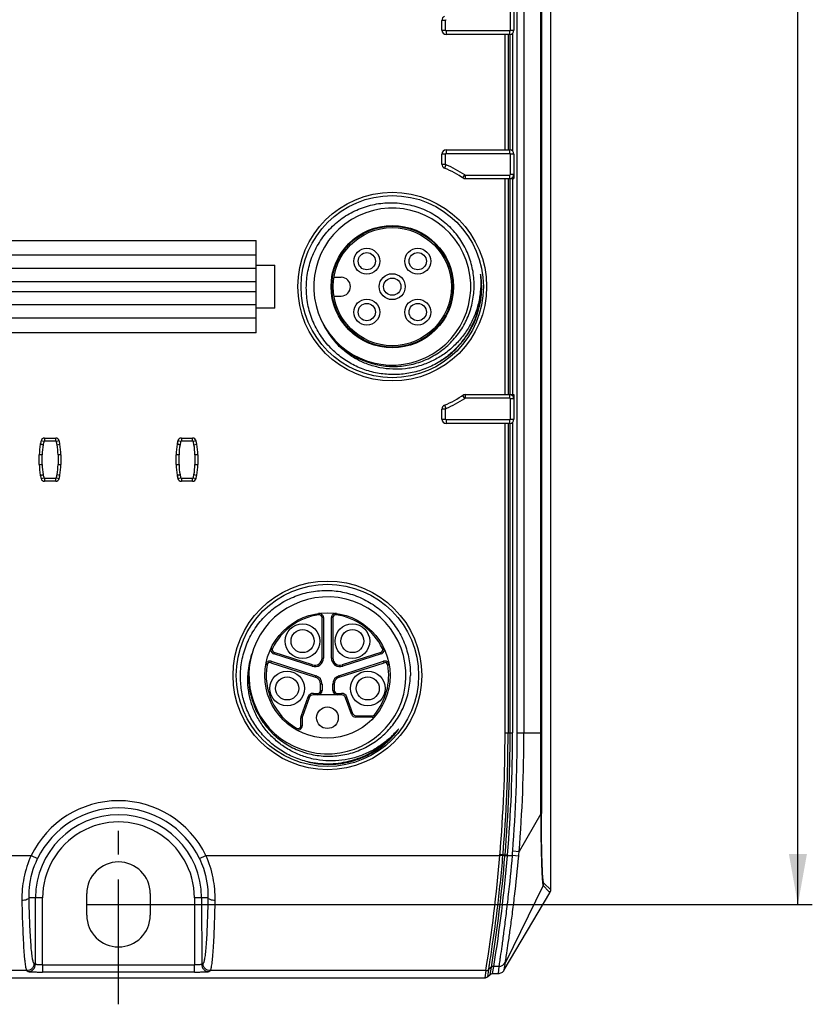
# Model space of a CAD drawing. Units: millimetres. Extents: x 0 to 420, y 0 to 297.
# Drawn here: x 117 to 172, y 71 to 140 of the extents above; entities that cross this region are included whole.
import ezdxf

# ---------------------------------------------------------------- set-up
doc = ezdxf.new("R2010")
doc.units = ezdxf.units.MM
doc.header["$LTSCALE"] = 23.1
doc.linetypes.add('CENTER', pattern=[0.6, 0.375, -0.075, 0.075, -0.075])
doc.layers.get('0').update_dxf_attribs({"linetype": 'CONTINUOUS'})
doc.layers.add('DEFAULT_1', color=7, linetype='CENTER')
doc.styles.get("Standard").update_dxf_attribs({"font": 'txt', "width": 0.8})
doc.dimstyles.new('DIMSTYLE_1', dxfattribs={"dimtxt": 3.5, "dimasz": 3.5, "dimexe": 1, "dimexo": 0, "dimgap": 0.875, "dimtad": 1, "dimdsep": 46, "dimtxsty": 'Standard', "dimblk": '_FILLED', "dimblk1": '_FILLED', "dimblk2": '_FILLED', "dimcen": 0.09, "dimazin": 2, "dimtp": 0.5, "dimtm": 0.5, "dimtfac": 1, "dimtofl": 0, "dimtmove": 0, "dimatfit": 3, "dimldrblk": '_FILLED', "dimfxl": 1, "dimtolj": 1, "dimarcsym": 0})

# ---------------------------------------------------------------- blocks, each defined once
blk = doc.blocks.new('_FILLED')
at = {"color": 0, "linetype": 'ByBlock'}
blk.add_solid([(0, 0), (-1, 0.179), (-1, -0.179)], dxfattribs=at)
blk = doc.blocks.new('*D3')
at = {"color": 7, "linetype": 'Continuous', "transparency": 16777216}
for p, q in [((124.055, 267.831), (172.212, 267.831)), ((171.212, 267.831), (171.212, 173.018)), ((171.212, 78.204), (171.212, 173.018)), ((126.259, 78.204), (172.212, 78.204))]:
    blk.add_line(p, q, dxfattribs=at)
at = {"color": 7, "linetype": 'Continuous', "transparency": 16777216, "xscale": 3.5, "yscale": 3.5, "zscale": 3.5}
for p, rotation in [((171.212, 267.831), 90), ((171.212, 78.204), 270)]:
    blk.add_blockref('_FILLED', p, dxfattribs=dict(at, rotation=rotation))

msp = doc.modelspace()

# ---------------------------------------------------------------- linework, layer by layer
at = {"color": 7, "linetype": 'Continuous'}
for p, q in [((154.059, 79.219), (154.059, 267)), ((151.507, 140.6), (151.507, 138.9)), ((146.507, 138.9), (146.507, 139.589)), ((151.207, 138.6), (146.807, 138.6)), ((146.807, 130.6), (151.207, 130.6)), ((146.507, 129.612), (146.507, 130.3)), ((151.507, 130.3), (151.507, 128.6)), ((148.034, 128.6), (151.507, 128.6)), ((114.509, 124.3), (133.609, 124.3)), ((133.609, 117.9), (133.609, 124.3)), ((114.509, 123.3), (133.609, 123.3)), ((133.609, 122.6), (134.909, 122.6)), ((134.909, 119.6), (134.909, 122.6)), ((133.609, 122.35), (114.509, 122.35)), ((139.011, 121.75), (139.509, 121.75)), ((114.509, 121.45), (133.609, 121.45)), ((133.609, 120.75), (114.509, 120.75)), ((139.011, 120.45), (139.509, 120.45)), ((114.509, 119.85), (133.609, 119.85)), ((134.909, 119.6), (133.609, 119.6)), ((133.609, 118.9), (114.509, 118.9)), ((133.609, 117.9), (114.509, 117.9)), ((148.034, 113.6), (151.507, 113.6)), ((151.507, 113.6), (151.507, 111.9)), ((146.507, 111.9), (146.507, 112.589)), ((151.207, 111.6), (146.807, 111.6)), ((118.927, 110.587), (119.699, 110.587)), ((119.792, 110.128), (119.988, 110.164)), ((128.427, 110.587), (129.199, 110.587)), ((129.292, 110.128), (129.489, 110.164)), ((118.559, 108.745), (118.559, 109.429)), ((120.059, 109.429), (120.059, 108.745)), ((128.059, 108.745), (128.059, 109.429)), ((129.559, 109.429), (129.559, 108.745)), ((119.792, 108.047), (119.988, 108.011)), ((129.292, 108.047), (129.488, 108.011)), ((119.699, 107.587), (118.927, 107.587)), ((129.199, 107.587), (128.427, 107.587)), ((138.284, 98.118), (138.284, 95.314)), ((138.834, 95.314), (138.834, 98.118)), ((134.662, 95.087), (137.77, 94.077)), ((137.499, 94.743), (134.832, 95.61)), ((139.349, 94.077), (142.457, 95.087)), ((142.287, 95.61), (139.62, 94.743)), ((138.184, 93.506), (138.184, 93.059)), ((138.934, 93.059), (138.934, 93.506)), ((137.302, 92.562), (136.828, 91.259)), ((139.535, 92.759), (137.584, 92.759)), ((140.238, 91.407), (139.817, 92.562)), ((136.809, 91.157), (136.809, 90.617)), ((141.665, 91.209), (140.52, 91.209)), ((150.531, 81.643), (150.527, 81.602)), ((153.533, 79.511), (153.928, 79.098)), ((154.059, 79.219), (153.575, 79.687)), ((121.859, 77.454), (121.859, 78.954)), ((126.259, 78.954), (126.259, 77.454)), ((150.835, 73.655), (154.004, 79.015)), ((153.928, 79.098), (154.005, 79.015)), ((150.835, 73.655), (150.908, 74.186)), ((149.666, 73.181), (149.865, 73.35)), ((150.027, 73.409), (150.405, 73.409)), ((98.647, 73.109), (149.472, 73.109))]:
    msp.add_line(p, q, dxfattribs=at)
at = {"color": 9, "linetype": 'Continuous'}
for p, q in [((151.735, 90.109), (151.735, 211.109)), ((152.192, 211.109), (152.192, 90.109)), ((153.375, 90.109), (153.375, 211.109)), ((153.41, 211.109), (153.41, 90.109)), ((151.257, 138.9), (151.257, 140.3)), ((146.757, 139.589), (146.507, 139.589)), ((146.757, 138.9), (146.757, 139.589)), ((146.507, 138.9), (146.757, 138.9)), ((151.207, 138.85), (146.807, 138.85)), ((146.807, 138.85), (146.807, 138.6)), ((151.207, 138.6), (151.207, 138.85)), ((151.257, 138.9), (151.507, 138.9)), ((150.885, 130.6), (150.885, 138.6)), ((151.097, 138.6), (151.097, 130.6)), ((151.236, 130.599), (151.236, 138.602)), ((151.413, 138.682), (151.413, 130.519)), ((146.807, 130.6), (146.807, 130.35)), ((151.207, 130.35), (151.207, 130.6)), ((146.757, 130.3), (146.507, 130.3)), ((146.757, 129.612), (146.757, 130.3)), ((146.807, 130.35), (151.207, 130.35)), ((151.507, 130.3), (151.257, 130.3)), ((151.257, 128.9), (151.257, 130.3)), ((146.507, 129.612), (146.757, 129.612)), ((146.787, 129.566), (146.686, 129.337)), ((147.961, 128.649), (148.097, 128.858)), ((148.124, 128.85), (151.207, 128.85)), ((148.124, 128.85), (148.124, 128.6)), ((150.885, 113.6), (150.885, 128.6)), ((151.097, 128.6), (151.097, 113.6)), ((151.207, 128.6), (151.207, 128.85)), ((151.236, 113.6), (151.236, 128.6)), ((151.257, 128.9), (151.507, 128.9)), ((151.413, 128.6), (151.413, 113.6)), ((148.097, 113.342), (147.961, 113.552)), ((148.124, 113.6), (148.124, 113.35)), ((151.207, 113.35), (151.207, 113.6)), ((146.686, 112.864), (146.787, 112.635)), ((151.207, 113.35), (148.124, 113.35)), ((151.507, 113.3), (151.257, 113.3)), ((151.257, 111.9), (151.257, 113.3)), ((146.757, 112.589), (146.507, 112.589)), ((146.757, 111.9), (146.757, 112.589)), ((146.507, 111.9), (146.757, 111.9)), ((151.207, 111.85), (146.807, 111.85)), ((146.807, 111.85), (146.807, 111.6)), ((150.885, 90.109), (150.885, 111.6)), ((151.097, 111.6), (151.097, 90.109)), ((151.207, 111.6), (151.207, 111.85)), ((151.236, 90.109), (151.236, 111.602)), ((151.257, 111.9), (151.507, 111.9)), ((151.413, 111.682), (151.413, 90.109)), ((118.878, 110.35), (118.685, 110.401)), ((118.927, 110.587), (118.927, 110.387)), ((118.927, 110.387), (119.699, 110.387)), ((119.699, 110.387), (119.699, 110.587)), ((119.942, 110.394), (119.747, 110.349)), ((128.378, 110.35), (128.185, 110.401)), ((128.427, 110.587), (128.427, 110.387)), ((128.427, 110.387), (129.199, 110.387)), ((129.199, 110.387), (129.199, 110.587)), ((129.442, 110.394), (129.247, 110.349)), ((118.759, 109.429), (118.559, 109.429)), ((118.759, 108.745), (118.759, 109.43)), ((120.059, 109.429), (119.859, 109.429)), ((119.859, 109.429), (119.859, 108.745)), ((128.259, 109.429), (128.059, 109.429)), ((128.259, 108.745), (128.259, 109.43)), ((129.559, 109.429), (129.359, 109.429)), ((129.359, 109.429), (129.359, 108.745)), ((118.559, 108.745), (118.759, 108.745)), ((119.859, 108.745), (120.059, 108.745)), ((128.059, 108.745), (128.259, 108.745)), ((129.359, 108.745), (129.559, 108.745)), ((118.685, 107.773), (118.878, 107.825)), ((119.699, 107.787), (118.927, 107.787)), ((118.927, 107.787), (118.927, 107.587)), ((119.699, 107.587), (119.699, 107.787)), ((119.747, 107.826), (119.942, 107.78)), ((128.185, 107.773), (128.378, 107.825)), ((129.199, 107.787), (128.427, 107.787)), ((128.427, 107.787), (128.427, 107.587)), ((129.199, 107.587), (129.199, 107.787)), ((129.247, 107.826), (129.442, 107.78)), ((137.956, 98.316), (137.942, 98.415)), ((138.284, 98.118), (138.184, 98.118)), ((138.184, 95.314), (138.184, 98.118)), ((138.934, 98.118), (138.834, 98.118)), ((138.934, 98.118), (138.934, 95.314)), ((139.163, 98.316), (139.177, 98.415)), ((134.745, 95.983), (134.655, 96.027)), ((142.374, 95.983), (142.464, 96.027)), ((134.662, 95.087), (134.631, 94.992)), ((134.863, 95.705), (134.832, 95.61)), ((137.53, 94.838), (134.863, 95.705)), ((138.184, 95.314), (138.284, 95.314)), ((138.834, 95.314), (138.934, 95.314)), ((142.256, 95.705), (139.589, 94.838)), ((142.287, 95.61), (142.256, 95.705)), ((142.488, 94.992), (142.457, 95.087)), ((134.372, 94.836), (134.273, 94.853)), ((134.631, 94.992), (137.739, 93.982)), ((137.499, 94.743), (137.53, 94.838)), ((139.38, 93.982), (142.488, 94.992)), ((139.589, 94.838), (139.62, 94.743)), ((142.747, 94.836), (142.846, 94.853)), ((137.739, 93.982), (137.77, 94.077)), ((139.349, 94.077), (139.38, 93.982)), ((138.184, 93.506), (138.084, 93.506)), ((138.084, 93.059), (138.084, 93.506)), ((138.084, 93.059), (138.184, 93.059)), ((139.034, 93.506), (138.934, 93.506)), ((138.934, 93.059), (139.034, 93.059)), ((139.034, 93.506), (139.034, 93.059)), ((137.208, 92.596), (136.734, 91.293)), ((137.302, 92.562), (137.208, 92.596)), ((137.584, 92.859), (137.884, 92.859)), ((137.584, 92.859), (137.584, 92.759)), ((137.884, 92.759), (137.884, 92.859)), ((139.234, 92.859), (139.535, 92.859)), ((139.234, 92.859), (139.234, 92.759)), ((139.535, 92.759), (139.535, 92.859)), ((139.911, 92.596), (139.817, 92.562)), ((140.332, 91.441), (139.911, 92.596)), ((136.809, 91.157), (136.709, 91.157)), ((136.709, 90.617), (136.709, 91.157)), ((136.734, 91.293), (136.828, 91.259)), ((140.238, 91.407), (140.332, 91.441)), ((140.52, 91.309), (141.665, 91.309)), ((140.52, 91.309), (140.52, 91.209)), ((141.665, 91.209), (141.665, 91.309)), ((141.818, 91.381), (141.895, 91.317)), ((136.408, 90.444), (136.358, 90.358)), ((136.709, 90.617), (136.809, 90.617)), ((150.885, 90.109), (151.413, 90.109)), ((151.735, 90.109), (152.192, 90.109)), ((153.375, 90.109), (153.41, 90.109)), ((153.359, 84.507), (151.865, 81.882)), ((105.157, 81.603), (117.993, 81.603)), ((117.993, 81.603), (118.443, 81.385)), ((129.676, 81.385), (130.126, 81.603)), ((130.126, 81.603), (150.527, 81.602)), ((150.531, 81.643), (150.535, 81.701)), ((150.535, 81.701), (151.061, 81.657)), ((150.74, 81.598), (150.747, 81.683)), ((150.878, 81.585), (150.74, 81.598)), ((150.881, 81.616), (150.878, 81.585)), ((150.886, 81.672), (150.881, 81.616)), ((151.054, 81.571), (151.058, 81.602)), ((151.061, 81.657), (151.058, 81.602)), ((151.058, 81.602), (151.388, 81.603)), ((151.839, 81.557), (151.388, 81.603)), ((151.417, 81.917), (151.865, 81.882)), ((153.534, 79.511), (150.908, 74.186)), ((118.792, 78.672), (117.85, 78.673)), ((118.287, 74.044), (118.293, 78.672)), ((118.787, 74.011), (118.792, 78.665)), ((130.269, 78.673), (129.327, 78.672)), ((129.327, 78.665), (129.332, 74.011)), ((129.826, 78.672), (129.832, 74.044)), ((118.287, 74.044), (118.193, 74.107)), ((118.787, 74.011), (129.332, 74.011)), ((118.787, 74.011), (118.787, 73.511)), ((129.332, 73.511), (129.332, 74.011)), ((129.927, 74.107), (129.832, 74.044)), ((149.946, 73.848), (149.747, 73.679)), ((149.865, 73.35), (149.946, 73.848)), ((150.027, 73.409), (150.108, 73.908)), ((150.46, 73.908), (150.108, 73.908)), ((150.46, 73.908), (150.405, 73.409)), ((117.693, 73.608), (98.566, 73.608)), ((117.693, 73.608), (117.788, 73.545)), ((129.332, 73.511), (118.787, 73.511)), ((130.331, 73.545), (130.426, 73.608)), ((149.553, 73.608), (130.426, 73.608)), ((149.553, 73.608), (149.472, 73.109)), ((149.747, 73.679), (149.666, 73.181))]:
    msp.add_line(p, q, dxfattribs=at)
at = {"color": 7, "linetype": 'Continuous'}
for centre, radius in [((143.059, 121.1), 6.55), ((143.059, 121.1), 6.325), ((143.059, 121.1), 4.25), ((143.059, 121.1), 4.2), ((143.059, 121.1), 4.1), ((141.292, 122.868), 0.9), ((144.827, 122.868), 0.9), ((141.292, 122.868), 0.6), ((144.827, 122.868), 0.6), ((143.059, 121.1), 0.9), ((143.059, 121.1), 0.6), ((141.292, 119.333), 0.9), ((141.292, 119.333), 0.6), ((144.827, 119.333), 0.9), ((144.827, 119.333), 0.6), ((138.559, 94.109), 6.55), ((138.559, 94.109), 6.325), ((138.559, 94.109), 4.35), ((136.831, 96.488), 1.204), ((136.831, 96.488), 0.8), ((140.288, 96.488), 1.204), ((140.288, 96.488), 0.8), ((135.763, 93.201), 1.204), ((141.356, 93.201), 1.204), ((135.763, 93.201), 0.8), ((141.356, 93.201), 0.8), ((138.559, 91.169), 0.75)]:
    msp.add_circle(centre, radius, dxfattribs=at)
for centre, radius, start, end in [((146.807, 139.589), 0.3, 113.76407, 180), ((146.807, 138.9), 0.3, 180, 270), ((151.207, 138.9), 0.3, 270, 360), ((146.807, 130.3), 0.3, 90, 180), ((151.207, 130.3), 0.3, 0, 90), ((146.807, 129.612), 0.3, 180, 246.23593), ((143.059, 121.1), 9, 56.4427, 66.23593), ((148.124, 128.9), 0.3, 237.00412, 270), ((151.207, 128.9), 0.3, 270, 360), ((143.059, 121.1), 5.45, 211.22501, 211.22043), ((139.509, 121.1), 0.65, 270, 90), ((143.187, 120.876), 5.463, 205.27034, 208.51097), ((143.205, 120.885), 5.483, 208.5075, 222.33636), ((143.114, 121.029), 5.46, 210.28413, 224.06219), ((143.059, 121.1), 9, 293.76407, 303.55731), ((148.124, 113.3), 0.3, 90, 122.99588), ((151.207, 113.3), 0.3, 0, 90), ((146.807, 112.589), 0.3, 113.76407, 180), ((146.807, 111.9), 0.3, 180, 270), ((151.207, 111.9), 0.3, 270, 360), ((122.392, 109.429), 3.833, 168.94397, 179.99991), ((122.263, 109.455), 3.701, 165.18362, 168.94648), ((118.927, 110.337), 0.25, 90, 165.18362), ((119.699, 110.337), 0.25, 13.18867, 90), ((116.339, 109.55), 3.701, 9.54498, 13.18867), ((116.227, 109.429), 3.833, 359.99998, 11.04464), ((131.892, 109.429), 3.833, 168.94387, 179.99982), ((131.78, 109.55), 3.701, 166.81133, 170.45435), ((131.763, 109.455), 3.701, 165.18353, 168.94639), ((128.42, 110.337), 0.25, 90, 166.81133), ((128.427, 110.337), 0.25, 89.99991, 165.18353), ((129.199, 110.337), 0.25, 13.18857, 89.99991), ((125.839, 109.55), 3.701, 9.54489, 13.18857), ((125.727, 109.429), 3.833, 359.99988, 11.04455), ((122.392, 108.745), 3.833, 180, 191.05667), ((116.227, 108.745), 3.833, 348.95471, 359.99998), ((131.892, 108.745), 3.833, 179.99991, 191.05658), ((125.727, 108.745), 3.833, 348.95462, 359.99988), ((122.263, 108.72), 3.701, 191.05418, 194.81638), ((118.927, 107.837), 0.25, 194.81638, 270), ((119.699, 107.837), 0.25, 270, 346.81133), ((116.339, 108.625), 3.701, 346.81133, 350.45435), ((131.78, 108.625), 3.701, 189.54565, 193.18867), ((131.763, 108.72), 3.701, 191.05408, 194.81628), ((128.42, 107.837), 0.25, 193.18867, 270), ((128.427, 107.837), 0.25, 194.81628, 269.99991), ((129.199, 107.837), 0.25, 269.99991, 346.81124), ((125.839, 108.625), 3.701, 346.81124, 350.45425), ((138.559, 94.109), 5.45, 166.22501, 166.22043), ((137.984, 98.118), 0.3, 0, 98.16217), ((139.134, 98.118), 0.3, 81.83783, 180), ((134.924, 95.895), 0.3, 153.83783, 252), ((142.195, 95.895), 0.3, 288, 26.16217), ((138.51, 93.855), 5.483, 163.5075, 177.33636), ((138.547, 94.02), 5.46, 165.28413, 179.06219), ((138.491, 93.861), 5.463, 160.27034, 163.51097), ((134.569, 94.801), 0.3, 72, 170.16217), ((137.684, 95.314), 0.6, 252, 360), ((139.434, 95.314), 0.6, 180, 288), ((142.55, 94.801), 0.3, 9.83783, 108), ((137.584, 93.506), 0.6, 0, 72), ((139.534, 93.506), 0.6, 108, 180), ((137.884, 93.059), 0.3, 270, 360), ((139.234, 93.059), 0.3, 180, 270), ((137.584, 92.459), 0.3, 90, 160), ((139.535, 92.459), 0.3, 20, 90), ((137.109, 91.157), 0.3, 160, 180), ((140.52, 91.509), 0.3, 200, 270), ((141.665, 91.509), 0.3, 270, 320.06073), ((136.509, 90.617), 0.3, 239.59076, 360), ((124.059, 78.954), 2.2, 0, 180), ((124.059, 77.454), 2.2, 180, 360)]:
    msp.add_arc(centre, radius, start, end, dxfattribs=at)
at = {"color": 9, "linetype": 'Continuous'}
for centre, radius, start, end in [((146.807, 139.589), 0.05, 113.76407, 180), ((146.807, 138.9), 0.05, 180, 270), ((151.207, 138.9), 0.05, 270, 360), ((146.807, 130.3), 0.05, 90, 180), ((151.207, 130.3), 0.05, 0, 90), ((146.807, 129.612), 0.05, 180, 246.23593), ((143.059, 121.1), 9.25, 57.00358, 66.23593), ((148.124, 128.9), 0.05, 237.10411, 270.00894), ((151.207, 128.9), 0.05, 270, 360), ((143.059, 121.1), 9.25, 293.76407, 302.99588), ((148.124, 113.3), 0.05, 90, 122.99588), ((151.207, 113.3), 0.05, 0, 90), ((146.807, 112.589), 0.05, 113.76407, 180), ((146.807, 111.9), 0.05, 180, 270), ((151.207, 111.9), 0.05, 270, 360), ((122.392, 109.429), 3.633, 168.94398, 179.99917), ((122.263, 109.455), 3.501, 165.18362, 168.94664), ((118.927, 110.337), 0.05, 90, 165.18362), ((119.699, 110.337), 0.05, 13.18867, 90), ((116.339, 109.55), 3.501, 9.50216, 13.18867), ((116.227, 109.429), 3.633, 0.00005, 11.08595), ((131.892, 109.429), 3.633, 168.94389, 179.99907), ((131.763, 109.455), 3.501, 165.18353, 168.94655), ((128.427, 110.337), 0.05, 89.99991, 165.18353), ((129.199, 110.337), 0.05, 13.18857, 89.99991), ((125.839, 109.55), 3.501, 9.50207, 13.18857), ((125.727, 109.429), 3.633, 359.99995, 11.08585), ((122.392, 108.745), 3.633, 180, 191.05765), ((116.227, 108.745), 3.633, 348.91341, 359.99963), ((131.892, 108.745), 3.633, 179.99991, 191.05756), ((125.727, 108.745), 3.633, 348.91331, 359.99954), ((122.263, 108.72), 3.501, 191.05505, 194.81638), ((116.339, 108.625), 3.501, 346.81133, 350.49717), ((131.763, 108.72), 3.501, 191.05496, 194.81628), ((125.839, 108.625), 3.501, 346.81124, 350.49707), ((118.927, 107.837), 0.05, 194.81638, 270), ((119.699, 107.837), 0.05, 270, 346.81133), ((128.427, 107.837), 0.05, 194.81628, 269.99991), ((129.199, 107.837), 0.05, 269.99991, 346.81124), ((138.559, 94.109), 4.25, 98.16217, 153.83783), ((137.984, 98.118), 0.2, 0, 98.16217), ((139.134, 98.118), 0.2, 81.83783, 180), ((138.559, 94.109), 4.25, 26.16217, 81.83783), ((134.924, 95.895), 0.2, 153.83783, 252), ((142.195, 95.895), 0.2, 288, 26.16217), ((137.684, 95.314), 0.5, 252, 360), ((139.434, 95.314), 0.5, 180, 288), ((138.559, 94.109), 4.25, 170.16217, 239.59076), ((134.569, 94.801), 0.2, 72, 170.16217), ((138.559, 94.109), 4.25, 320.06073, 9.83783), ((142.55, 94.801), 0.2, 9.83783, 108), ((137.584, 93.506), 0.5, 0, 72), ((139.534, 93.506), 0.5, 108, 180), ((137.884, 93.059), 0.2, 270, 360), ((139.234, 93.059), 0.2, 180, 270), ((137.584, 92.459), 0.4, 90, 160), ((139.535, 92.459), 0.4, 20, 90), ((137.109, 91.157), 0.4, 160, 180), ((140.52, 91.509), 0.2, 200, 270), ((141.665, 91.509), 0.2, 270, 320.06073), ((136.509, 90.617), 0.2, 239.59076, 360), ((138.549, 94.119), 6.172, 309.92446, 319.62749), ((49.542, 90.11), 101.344, 355.2401, 359.99958), ((49.619, 90.107), 101.476, 355.2383, 0.0014), ((49.572, 90.109), 101.668, 355.23941, 0.00028), ((49.541, 90.11), 101.872, 355.24009, 359.99958), ((46.408, 90.107), 105.327, 355.54034, 0.00121), ((48.58, 90.107), 103.612, 355.44717, 0.00142), ((-817.26, 90.018), 970.635, 359.674736, 0.005422), ((124.059, 78.665), 6.74, 25.83813, 154.16187), ((124.059, 78.665), 6.241, 25.83813, 154.16187), ((124.059, 78.665), 5.766, 0.0691, 179.93157), ((124.059, 78.665), 5.267, 359.9997, 180.00033), ((43.964, 90.536), 106.938, 350.89197, 355.20815), ((44.671, 90.458), 106.577, 351.03405, 355.22426), ((48.675, 90.325), 102.753, 350.80595, 355.11233), ((48.052, 90.413), 103.066, 352.98493, 355.09435), ((147.049, 33.01), 48.726, 85.28429, 85.49207), ((137.807, 82.982), 13.651, 354.20227, 355.52661), ((138.312, 82.805), 13.584, 354.73186, 356.10684), ((150.459, 74.408), 0.501, 270.02281, 333.70039)]:
    msp.add_arc(centre, radius, start, end, dxfattribs=at)
at = {"color": 7, "linetype": 'Continuous'}
for points, knots in [([(138.791, 116.832), (138.522, 117.108), (138.158, 117.563), (137.768, 118.229), (137.443, 118.93), (137.166, 119.859), (137.074, 120.825), (137.112, 121.596), (137.225, 122.36), (137.505, 123.289), (138.05, 124.316), (138.785, 125.218), (139.681, 125.959), (140.536, 126.419), (141.262, 126.681), (141.824, 126.822), (142.397, 126.908), (143.169, 126.945), (144.134, 126.848), (145.061, 126.561), (145.756, 126.225), (146.25, 125.922), (146.712, 125.571), (146.994, 125.308), (147.128, 125.169)], [0, 0, 0, 0, 0.062478, 0.09375, 0.125023, 0.187498, 0.249972, 0.281245, 0.312519, 0.374992, 0.437465, 0.499936, 0.562407, 0.624878, 0.656151, 0.687425, 0.718698, 0.749971, 0.81244, 0.874908, 0.906182, 0.937453, 0.968731, 1, 1, 1, 1]), ([(139.19, 117.231), (139.318, 117.099), (139.587, 116.848), (140.026, 116.514), (140.496, 116.225), (141.158, 115.905), (142.041, 115.632), (142.96, 115.539), (143.694, 115.575), (144.24, 115.656), (144.775, 115.791), (145.466, 116.04), (146.28, 116.478), (147.133, 117.184), (147.832, 118.043), (148.352, 119.021), (148.618, 119.905), (148.725, 120.633), (148.762, 121.367), (148.674, 122.286), (148.41, 123.171), (148.101, 123.838), (147.73, 124.472), (147.384, 124.906), (147.128, 125.169)], [0, 0, 0, 0, 0.031268, 0.062548, 0.093819, 0.125092, 0.18756, 0.250029, 0.281302, 0.312576, 0.343848, 0.375122, 0.437592, 0.500063, 0.562535, 0.625007, 0.687481, 0.718754, 0.750027, 0.812501, 0.874976, 0.906249, 0.937522, 1, 1, 1, 1]), ([(149.243, 120.546), (149.248, 120.606), (149.257, 120.725), (149.265, 120.904), (149.267, 121.083), (149.265, 121.232), (149.26, 121.351), (149.255, 121.441), (149.248, 121.53), (149.241, 121.604), (149.235, 121.664), (149.23, 121.708), (149.224, 121.752), (149.219, 121.789), (149.215, 121.819), (149.211, 121.841), (149.208, 121.863), (149.204, 121.881), (149.202, 121.896), (149.2, 121.907), (149.197, 121.918), (149.195, 121.929), (149.192, 121.94), (149.19, 121.948), (149.188, 121.954), (149.187, 121.957), (149.184, 121.959), (149.183, 121.957), (149.183, 121.954), (149.182, 121.951), (149.182, 121.949)], [0, 0, 0, 0, 0.125251, 0.250501, 0.37575, 0.500996, 0.56362, 0.626242, 0.688862, 0.751478, 0.782784, 0.814087, 0.845387, 0.876682, 0.892326, 0.907967, 0.923604, 0.939233, 0.947044, 0.95485, 0.96265, 0.97044, 0.978209, 0.985927, 0.989717, 0.991565, 0.992991, 0.994415, 0.996238, 1, 1, 1, 1]), ([(149.182, 121.949), (149.182, 121.942), (149.182, 121.928), (149.183, 121.898), (149.184, 121.862), (149.187, 121.818), (149.19, 121.759), (149.194, 121.686), (149.197, 121.627), (149.198, 121.598)], [0, 0, 0, 0, 0.061737, 0.123981, 0.248841, 0.373896, 0.49904, 0.74947, 1, 1, 1, 1]), ([(149.198, 121.598), (149.209, 121.301), (149.189, 120.706), (149.03, 119.827), (148.744, 118.981), (148.337, 118.186), (147.816, 117.46), (147.194, 116.819), (146.482, 116.279), (145.697, 115.852), (144.857, 115.55), (143.979, 115.379), (143.087, 115.346), (142.199, 115.451), (141.339, 115.693), (140.528, 116.068), (139.787, 116.566), (139.351, 116.973), (139.151, 117.192)], [0, 0, 0, 0, 0.062513, 0.125023, 0.187533, 0.25004, 0.312549, 0.375053, 0.437554, 0.500058, 0.562556, 0.625055, 0.687552, 0.750046, 0.812537, 0.875028, 0.937514, 1, 1, 1, 1]), ([(146.35, 115.895), (146.551, 116.018), (146.941, 116.289), (147.474, 116.76), (147.949, 117.29), (148.359, 117.871), (148.699, 118.495), (149.053, 119.374), (149.201, 120.076), (149.243, 120.546)], [0, 0, 0, 0, 0.125053, 0.250108, 0.375166, 0.500228, 0.625286, 0.750338, 1, 1, 1, 1]), ([(146.35, 115.895), (146.057, 115.716), (145.442, 115.407), (144.456, 115.104), (143.433, 114.97), (142.402, 115.009), (141.391, 115.221), (140.431, 115.599), (139.549, 116.134), (139.029, 116.586), (138.791, 116.832)], [0, 0, 0, 0, 0.125005, 0.250002, 0.375004, 0.500005, 0.625004, 0.750005, 0.874999, 1, 1, 1, 1]), ([(132.523, 94.109), (132.528, 94.495), (132.593, 95.074), (132.788, 95.821), (133.053, 96.546), (133.515, 97.399), (134.132, 98.147), (134.704, 98.665), (135.324, 99.126), (136.179, 99.585), (137.291, 99.925), (138.448, 100.044), (139.606, 99.934), (140.536, 99.655), (141.234, 99.326), (141.732, 99.029), (142.198, 98.684), (142.769, 98.165), (143.383, 97.414), (143.836, 96.556), (144.09, 95.827), (144.225, 95.263), (144.303, 94.689), (144.317, 94.302), (144.314, 94.109)], [0, 0, 0, 0, 0.062478, 0.09375, 0.125023, 0.187498, 0.249972, 0.281245, 0.312519, 0.374992, 0.437465, 0.499936, 0.562407, 0.624878, 0.656151, 0.687425, 0.718698, 0.749971, 0.81244, 0.874908, 0.906182, 0.937453, 0.968731, 1, 1, 1, 1]), ([(137.205, 88.102), (136.872, 88.182), (136.218, 88.399), (135.307, 88.882), (134.488, 89.511), (133.787, 90.267), (133.222, 91.131), (132.811, 92.078), (132.566, 93.08), (132.517, 93.767), (132.523, 94.109)], [0, 0, 0, 0, 0.125005, 0.250002, 0.375004, 0.500005, 0.625004, 0.750005, 0.874999, 1, 1, 1, 1]), ([(143.251, 90.121), (143.05, 89.903), (142.615, 89.496), (141.881, 88.987), (141.08, 88.591), (140.23, 88.317), (139.349, 88.171), (138.455, 88.159), (137.57, 88.28), (136.714, 88.533), (135.905, 88.914), (135.165, 89.413), (134.51, 90.021), (133.957, 90.723), (133.52, 91.502), (133.211, 92.341), (133.039, 93.217), (133.019, 93.813), (133.033, 94.109)], [0, 0, 0, 0, 0.062513, 0.125023, 0.187533, 0.25004, 0.312549, 0.375053, 0.437554, 0.500058, 0.562556, 0.625055, 0.687552, 0.750046, 0.812537, 0.875028, 0.937514, 1, 1, 1, 1]), ([(133.088, 94.109), (133.085, 93.926), (133.097, 93.558), (133.171, 93.011), (133.3, 92.475), (133.542, 91.78), (133.972, 90.963), (134.557, 90.248), (135.101, 89.754), (135.544, 89.425), (136.018, 89.142), (136.683, 88.83), (137.568, 88.564), (138.671, 88.46), (139.772, 88.572), (140.831, 88.897), (141.645, 89.334), (142.235, 89.772), (142.78, 90.266), (143.368, 90.978), (143.807, 91.79), (144.06, 92.48), (144.246, 93.191), (144.308, 93.743), (144.314, 94.109)], [0, 0, 0, 0, 0.031268, 0.062548, 0.093819, 0.125092, 0.18756, 0.250029, 0.281302, 0.312576, 0.343848, 0.375122, 0.437592, 0.500063, 0.562535, 0.625007, 0.687481, 0.718754, 0.750027, 0.812501, 0.874976, 0.906249, 0.937522, 1, 1, 1, 1]), ([(142.54, 89.345), (142.586, 89.384), (142.676, 89.461), (142.808, 89.582), (142.937, 89.707), (143.04, 89.815), (143.121, 89.903), (143.181, 89.969), (143.239, 90.037), (143.287, 90.095), (143.324, 90.141), (143.352, 90.176), (143.38, 90.211), (143.402, 90.241), (143.42, 90.265), (143.433, 90.283), (143.446, 90.301), (143.457, 90.317), (143.465, 90.329), (143.471, 90.338), (143.478, 90.347), (143.484, 90.357), (143.489, 90.366), (143.494, 90.374), (143.497, 90.38), (143.498, 90.383), (143.498, 90.386), (143.495, 90.385), (143.493, 90.383), (143.49, 90.382), (143.489, 90.38)], [0, 0, 0, 0, 0.125251, 0.250501, 0.37575, 0.500996, 0.56362, 0.626242, 0.688862, 0.751478, 0.782784, 0.814087, 0.845387, 0.876682, 0.892326, 0.907967, 0.923604, 0.939233, 0.947044, 0.95485, 0.96265, 0.97044, 0.978209, 0.985927, 0.989717, 0.991565, 0.992991, 0.994415, 0.996238, 1, 1, 1, 1]), ([(143.489, 90.38), (143.484, 90.376), (143.473, 90.365), (143.453, 90.344), (143.429, 90.317), (143.399, 90.284), (143.36, 90.24), (143.311, 90.186), (143.271, 90.142), (143.251, 90.121)], [0, 0, 0, 0, 0.061737, 0.123981, 0.248841, 0.373896, 0.49904, 0.74947, 1, 1, 1, 1]), ([(137.205, 88.102), (137.435, 88.047), (137.902, 87.963), (138.612, 87.919), (139.322, 87.958), (140.023, 88.079), (140.705, 88.28), (141.576, 88.651), (142.178, 89.042), (142.54, 89.345)], [0, 0, 0, 0, 0.125053, 0.250108, 0.375166, 0.500228, 0.625286, 0.750338, 1, 1, 1, 1]), ([(154.004, 79.015), (154.022, 79.046), (154.051, 79.112), (154.058, 79.183), (154.059, 79.219)], [0, 0, 0, 0, 0.500229, 1, 1, 1, 1]), ([(150.405, 73.409), (150.49, 73.41), (150.664, 73.455), (150.791, 73.582), (150.835, 73.655)], [0, 0, 0, 0, 0.5, 1, 1, 1, 1])]:
    msp.add_open_spline(points, degree=3, knots=knots, dxfattribs=at)
at = {"color": 9, "linetype": 'Continuous'}
for points, knots in [([(149.198, 121.598), (149.22, 121.32), (149.227, 120.76), (149.124, 119.927), (148.909, 119.115), (148.586, 118.341), (148.161, 117.617), (147.641, 116.957), (147.037, 116.375), (146.586, 116.044), (146.35, 115.895)], [0, 0, 0, 0, 0.125003, 0.249999, 0.375003, 0.499999, 0.625002, 0.749999, 0.875, 1, 1, 1, 1]), ([(118.631, 110.164), (118.631, 110.165), (118.631, 110.165), (118.632, 110.166), (118.634, 110.167), (118.637, 110.168), (118.639, 110.168), (118.642, 110.168), (118.644, 110.167), (118.645, 110.167)], [0, 0, 0, 0, 0.036191, 0.096253, 0.308134, 0.451099, 0.611656, 0.793364, 1, 1, 1, 1]), ([(118.645, 110.167), (118.646, 110.167), (118.649, 110.166), (118.654, 110.165), (118.66, 110.163), (118.664, 110.163), (118.666, 110.162)], [0, 0, 0, 0, 0.207144, 0.443561, 0.708192, 1, 1, 1, 1]), ([(118.666, 110.162), (118.672, 110.161), (118.686, 110.158), (118.709, 110.154), (118.734, 110.149), (118.752, 110.145), (118.762, 110.144)], [0, 0, 0, 0, 0.201312, 0.439113, 0.707587, 1, 1, 1, 1]), ([(118.762, 110.144), (118.767, 110.143), (118.781, 110.14), (118.802, 110.134), (118.819, 110.129), (118.827, 110.126)], [0, 0, 0, 0, 0.24346, 0.618581, 1, 1, 1, 1]), ([(128.131, 110.164), (128.131, 110.165), (128.131, 110.165), (128.132, 110.166), (128.134, 110.167), (128.137, 110.168), (128.139, 110.168), (128.142, 110.168), (128.144, 110.167), (128.145, 110.167)], [0, 0, 0, 0, 0.036191, 0.096253, 0.308134, 0.451099, 0.611656, 0.793364, 1, 1, 1, 1]), ([(128.145, 110.167), (128.146, 110.167), (128.149, 110.166), (128.154, 110.165), (128.16, 110.163), (128.164, 110.163), (128.166, 110.162)], [0, 0, 0, 0, 0.207144, 0.443561, 0.708192, 1, 1, 1, 1]), ([(128.166, 110.162), (128.172, 110.161), (128.186, 110.158), (128.209, 110.154), (128.234, 110.149), (128.252, 110.145), (128.262, 110.144)], [0, 0, 0, 0, 0.201312, 0.439113, 0.707587, 1, 1, 1, 1]), ([(128.262, 110.144), (128.267, 110.143), (128.281, 110.14), (128.302, 110.134), (128.319, 110.129), (128.327, 110.126)], [0, 0, 0, 0, 0.24346, 0.618581, 1, 1, 1, 1]), ([(118.631, 108.01), (118.631, 108.01), (118.631, 108.009), (118.632, 108.008), (118.633, 108.007), (118.636, 108.007), (118.641, 108.007), (118.647, 108.008), (118.655, 108.01), (118.665, 108.012), (118.677, 108.014), (118.695, 108.018), (118.72, 108.023), (118.754, 108.029), (118.79, 108.037), (118.815, 108.044), (118.827, 108.049)], [0, 0, 0, 0, 0.006273, 0.012636, 0.019973, 0.028896, 0.052738, 0.085431, 0.126929, 0.176848, 0.234696, 0.299934, 0.449949, 0.621135, 0.80688, 1, 1, 1, 1]), ([(128.131, 108.01), (128.131, 108.01), (128.131, 108.009), (128.132, 108.008), (128.133, 108.007), (128.136, 108.007), (128.141, 108.007), (128.147, 108.008), (128.155, 108.01), (128.165, 108.012), (128.177, 108.014), (128.195, 108.018), (128.22, 108.023), (128.254, 108.029), (128.29, 108.037), (128.315, 108.044), (128.327, 108.049)], [0, 0, 0, 0, 0.006273, 0.012636, 0.019973, 0.028896, 0.052738, 0.085431, 0.126929, 0.176848, 0.234696, 0.299934, 0.449949, 0.621135, 0.80688, 1, 1, 1, 1]), ([(142.51, 89.385), (142.15, 89.084), (141.553, 88.692), (140.688, 88.316), (140.011, 88.111), (139.314, 87.984), (138.374, 87.922), (137.664, 87.999), (137.205, 88.102)], [0, 0, 0, 0, 0.249796, 0.374896, 0.499999, 0.625104, 0.750202, 1, 1, 1, 1]), ([(153.359, 84.507), (153.366, 84.507), (153.383, 84.508), (153.4, 84.507), (153.41, 84.509)], [0, 0, 0, 0, 0.404075, 1, 1, 1, 1]), ([(153.359, 84.507), (153.362, 84.188), (153.369, 83.562), (153.38, 82.654), (153.396, 81.816), (153.413, 81.174), (153.43, 80.719), (153.443, 80.427), (153.456, 80.174), (153.47, 79.959), (153.485, 79.785), (153.5, 79.654), (153.513, 79.572), (153.525, 79.529), (153.531, 79.515), (153.534, 79.511)], [0, 0, 0, 0, 0.191526, 0.375108, 0.544586, 0.694097, 0.759585, 0.817988, 0.868886, 0.911955, 0.946878, 0.973346, 0.991079, 0.996622, 1, 1, 1, 1]), ([(153.575, 79.687), (153.566, 79.698), (153.555, 79.741), (153.54, 79.822), (153.525, 79.948), (153.51, 80.114), (153.496, 80.321), (153.477, 80.671), (153.456, 81.193), (153.437, 81.907), (153.422, 82.718), (153.413, 83.596), (153.41, 84.2), (153.41, 84.509)], [0, 0, 0, 0, 0.008914, 0.026266, 0.052316, 0.087011, 0.130018, 0.18097, 0.304894, 0.454591, 0.624452, 0.808541, 1, 1, 1, 1]), ([(117.993, 81.603), (117.768, 81.108), (117.443, 80.078), (117.34, 79.004), (117.351, 78.478)], [0, 0, 0, 0, 0.50847, 1, 1, 1, 1]), ([(117.85, 78.673), (117.845, 78.898), (117.881, 79.828), (118.135, 80.751), (118.443, 81.385)], [0, 0, 0, 0, 0.241934, 1, 1, 1, 1]), ([(129.676, 81.385), (129.781, 81.17), (130.132, 80.308), (130.285, 79.364), (130.269, 78.673)], [0, 0, 0, 0, 0.257008, 1, 1, 1, 1]), ([(130.768, 78.478), (130.779, 79.004), (130.676, 80.078), (130.351, 81.107), (130.126, 81.603)], [0, 0, 0, 0, 0.49153, 1, 1, 1, 1]), ([(151.388, 81.603), (151.297, 80.643), (151.152, 79.247), (150.944, 77.467), (150.799, 76.326), (150.67, 75.379), (150.577, 74.727), (150.519, 74.327), (150.49, 74.125), (150.471, 73.993), (150.462, 73.928), (150.46, 73.908)], [0, 0, 0, 0, 0.3733, 0.543182, 0.693319, 0.818249, 0.913292, 0.948332, 0.974642, 0.991954, 1, 1, 1, 1]), ([(150.74, 81.598), (150.725, 81.598), (150.654, 81.6), (150.583, 81.6), (150.527, 81.602)], [0, 0, 0, 0, 0.214285, 1, 1, 1, 1]), ([(151.058, 81.602), (151.041, 81.603), (150.983, 81.608), (150.924, 81.612), (150.881, 81.616)], [0, 0, 0, 0, 0.275799, 1, 1, 1, 1]), ([(150.908, 74.187), (150.916, 74.25), (150.953, 74.462), (151.02, 74.907), (151.125, 75.594), (151.256, 76.498), (151.403, 77.588), (151.612, 79.294), (151.754, 80.634), (151.839, 81.557)], [0, 0, 0, 0, 0.025622, 0.086903, 0.181672, 0.306221, 0.455952, 0.625579, 1, 1, 1, 1]), ([(117.85, 78.673), (117.846, 78.645), (117.798, 78.584), (117.685, 78.529), (117.53, 78.49), (117.413, 78.479), (117.351, 78.478)], [0, 0, 0, 0, 0.152032, 0.375622, 0.668557, 1, 1, 1, 1]), ([(118.193, 74.107), (118.18, 74.116), (118.158, 74.155), (118.133, 74.23), (118.107, 74.343), (118.081, 74.49), (118.055, 74.675), (118.02, 74.988), (117.98, 75.462), (117.939, 76.12), (117.902, 76.889), (117.872, 77.752), (117.857, 78.357), (117.85, 78.673)], [0, 0, 0, 0, 0.010276, 0.027564, 0.052472, 0.085219, 0.125721, 0.17376, 0.291455, 0.435937, 0.604481, 0.793964, 1, 1, 1, 1]), ([(130.269, 78.673), (130.263, 78.357), (130.247, 77.752), (130.217, 76.889), (130.181, 76.12), (130.139, 75.462), (130.099, 74.989), (130.064, 74.675), (130.038, 74.491), (130.012, 74.343), (129.986, 74.23), (129.961, 74.155), (129.939, 74.116), (129.927, 74.107)], [0, 0, 0, 0, 0.206122, 0.395521, 0.564048, 0.708516, 0.826142, 0.874136, 0.914634, 0.94746, 0.972515, 0.989868, 1, 1, 1, 1]), ([(130.768, 78.478), (130.706, 78.479), (130.589, 78.49), (130.434, 78.529), (130.321, 78.584), (130.273, 78.645), (130.269, 78.673)], [0, 0, 0, 0, 0.331444, 0.624381, 0.84797, 1, 1, 1, 1]), ([(117.35, 78.478), (117.357, 78.142), (117.372, 77.497), (117.403, 76.578), (117.439, 75.758), (117.481, 75.055), (117.52, 74.55), (117.556, 74.215), (117.581, 74.019), (117.607, 73.86), (117.633, 73.74), (117.658, 73.659), (117.68, 73.617), (117.693, 73.608)], [0, 0, 0, 0, 0.205992, 0.395024, 0.563695, 0.708617, 0.826445, 0.874395, 0.914831, 0.947629, 0.972698, 0.990034, 1, 1, 1, 1]), ([(130.426, 73.608), (130.439, 73.617), (130.461, 73.659), (130.486, 73.74), (130.512, 73.86), (130.538, 74.019), (130.563, 74.215), (130.599, 74.55), (130.638, 75.055), (130.68, 75.758), (130.716, 76.578), (130.747, 77.497), (130.762, 78.142), (130.769, 78.478)], [0, 0, 0, 0, 0.009966, 0.027302, 0.052371, 0.085169, 0.125605, 0.173555, 0.291383, 0.436305, 0.604976, 0.794008, 1, 1, 1, 1]), ([(149.747, 73.679), (149.766, 73.792), (149.864, 74.386), (150.076, 75.767), (150.249, 77.037), (150.346, 77.826)], [0, 0, 0, 0, 0.081941, 0.431009, 1, 1, 1, 1]), ([(118.192, 74.107), (118.192, 74.042), (118.165, 73.912), (118.091, 73.8), (118.046, 73.754)], [0, 0, 0, 0, 0.500255, 1, 1, 1, 1]), ([(118.141, 73.691), (118.186, 73.737), (118.26, 73.848), (118.287, 73.979), (118.287, 74.044)], [0, 0, 0, 0, 0.499744, 1, 1, 1, 1]), ([(118.443, 74.02), (118.422, 74.022), (118.386, 74.025), (118.338, 74.029), (118.308, 74.036), (118.291, 74.039), (118.287, 74.044)], [0, 0, 0, 0, 0.395783, 0.698896, 0.901784, 1, 1, 1, 1]), ([(118.787, 74.011), (118.755, 74.011), (118.641, 74.012), (118.526, 74.015), (118.443, 74.02)], [0, 0, 0, 0, 0.273994, 1, 1, 1, 1]), ([(129.676, 74.02), (129.652, 74.019), (129.537, 74.013), (129.422, 74.011), (129.332, 74.011)], [0, 0, 0, 0, 0.216047, 1, 1, 1, 1]), ([(129.832, 74.044), (129.828, 74.039), (129.811, 74.036), (129.781, 74.03), (129.733, 74.025), (129.697, 74.022), (129.676, 74.02)], [0, 0, 0, 0, 0.099281, 0.304111, 0.607575, 1, 1, 1, 1]), ([(129.832, 74.044), (129.832, 73.979), (129.859, 73.848), (129.933, 73.737), (129.978, 73.691)], [0, 0, 0, 0, 0.500256, 1, 1, 1, 1]), ([(130.073, 73.754), (130.028, 73.8), (129.954, 73.912), (129.927, 74.042), (129.927, 74.107)], [0, 0, 0, 0, 0.499745, 1, 1, 1, 1]), ([(118.046, 73.754), (118, 73.709), (117.889, 73.635), (117.758, 73.608), (117.693, 73.608)], [0, 0, 0, 0, 0.499846, 1, 1, 1, 1]), ([(117.788, 73.545), (117.853, 73.545), (117.984, 73.572), (118.095, 73.645), (118.141, 73.691)], [0, 0, 0, 0, 0.500154, 1, 1, 1, 1]), ([(117.788, 73.545), (117.798, 73.541), (117.828, 73.537), (117.89, 73.53), (117.984, 73.525), (118.163, 73.518), (118.434, 73.513), (118.663, 73.512), (118.787, 73.511)], [0, 0, 0, 0, 0.030569, 0.091621, 0.18654, 0.311496, 0.629233, 1, 1, 1, 1]), ([(129.332, 73.511), (129.456, 73.512), (129.685, 73.513), (129.957, 73.518), (130.135, 73.525), (130.229, 73.53), (130.291, 73.537), (130.321, 73.541), (130.331, 73.545)], [0, 0, 0, 0, 0.370763, 0.6885, 0.813461, 0.908374, 0.969415, 1, 1, 1, 1]), ([(129.978, 73.691), (130.024, 73.645), (130.135, 73.572), (130.266, 73.545), (130.331, 73.545)], [0, 0, 0, 0, 0.499846, 1, 1, 1, 1]), ([(130.426, 73.608), (130.361, 73.608), (130.23, 73.635), (130.119, 73.709), (130.073, 73.754)], [0, 0, 0, 0, 0.500154, 1, 1, 1, 1])]:
    msp.add_open_spline(points, degree=3, knots=knots, dxfattribs=at)
for points in [[(152.192, 90.109), (152.586, 90.109), (152.981, 90.113), (153.375, 90.109)], [(153.41, 90.109), (153.41, 88.243), (153.41, 86.376), (153.41, 84.509)], [(153.534, 79.511), (153.562, 79.567), (153.576, 79.631), (153.575, 79.694)], [(150.108, 73.908), (150.05, 73.908), (149.99, 73.885), (149.946, 73.848)], [(149.553, 73.608), (149.622, 73.608), (149.695, 73.635), (149.747, 73.679)]]:
    msp.add_open_spline(points, degree=3, dxfattribs=at)
at = {"color": 7, "linetype": 'Continuous'}
for points in [[(149.472, 73.109), (149.541, 73.109), (149.613, 73.136), (149.666, 73.181)], [(149.865, 73.35), (149.909, 73.387), (149.969, 73.409), (150.027, 73.409)]]:
    msp.add_open_spline(points, degree=3, dxfattribs=at)
at = {"layer": 'DEFAULT_1', "color": 7, "linetype": 'CENTER'}
for p, q in [((124.059, 71.272), (124.059, 83.325)), ((121.859, 78.204), (126.259, 78.204))]:
    msp.add_line(p, q, dxfattribs=at)

# ---------------------------------------------------------------- dimensions: what is measured, and where the dimension line sits
at = {"color": 7, "linetype": 'Continuous'}
dim = msp.add_linear_dim(base=(171.212, 267.831), p1=(126.259, 78.204), p2=(124.055, 267.831), angle=90, dimstyle='DIMSTYLE_1', dxfattribs=at)
dim.commit()
dim.dimension.update_dxf_attribs({"geometry": '*D3', "text_midpoint": (171.212, 154.69), "dimtype": 160})

doc.saveas('drawing.dxf')
